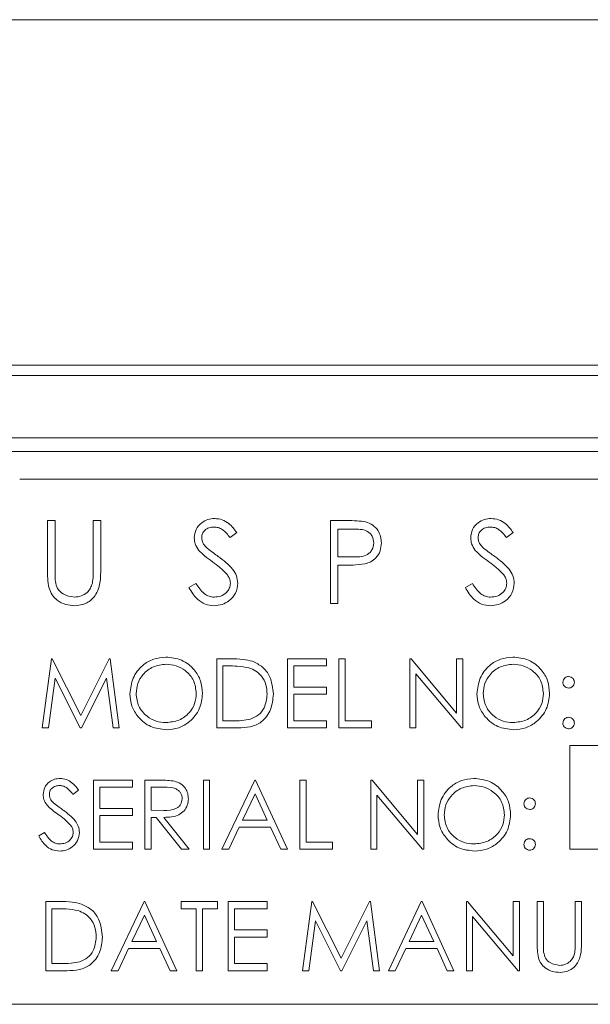
# Model space of a CAD drawing. Units: inches. Extents: x 741 to 1023, y 55 to 242.
# Drawn here: x 840 to 840, y 185 to 187 of the extents above; entities that cross this region are included whole.
import ezdxf

# ---------------------------------------------------------------- set-up
doc = ezdxf.new("R2010")
doc.units = ezdxf.units.IN
doc.header["$MEASUREMENT"] = 0

msp = doc.modelspace()

# ---------------------------------------------------------------- linework, layer by layer
at = {"color": 6, "linetype": 'Continuous', "lineweight": 15}
for p, q in [((829.24223, 186.50505), (842.12723, 186.50505)), ((829.24223, 186.00505), (842.12723, 186.00505)), ((829.24223, 186.00505), (842.12723, 186.00505)), ((829.63348, 185.99005), (841.50348, 185.99005)), ((841.56048, 185.90004), (829.57648, 185.90004)), ((827.63648, 185.88005), (843.17385, 185.88005)), ((844.16848, 185.84005), (839.66848, 185.84005)), ((839.70886, 185.78005), (839.71963, 185.78005)), ((839.70886, 185.70757), (839.70886, 185.78005)), ((839.71963, 185.78005), (839.71963, 185.70815)), ((839.77502, 185.78005), (839.78579, 185.78005)), ((839.77502, 185.70815), (839.77502, 185.78005)), ((839.78579, 185.78005), (839.78579, 185.70757)), ((840.11835, 185.78005), (840.14189, 185.78005)), ((840.11835, 185.66005), (840.11835, 185.78005)), ((839.98284, 185.76281), (839.9731, 185.75543)), ((840.12912, 185.76774), (840.12912, 185.72774)), ((840.15107, 185.76774), (840.12912, 185.76774)), ((840.3831, 185.76281), (840.37336, 185.75543)), ((840.12912, 185.72774), (840.15013, 185.72747)), ((840.12912, 185.71543), (840.12912, 185.66005)), ((840.1377, 185.71543), (840.12912, 185.71543)), ((839.91361, 185.6832), (839.92375, 185.68928)), ((840.31386, 185.6832), (840.32401, 185.68928)), ((840.12912, 185.66005), (840.11835, 185.66005)), ((839.70117, 185.48005), (839.71437, 185.58005)), ((839.71437, 185.58005), (839.71566, 185.58005)), ((839.71566, 185.58005), (839.75694, 185.49799)), ((839.75694, 185.49799), (839.79813, 185.58005)), ((839.79813, 185.58005), (839.79943, 185.58005)), ((839.79943, 185.58005), (839.81271, 185.48005)), ((839.95374, 185.58005), (839.97393, 185.58005)), ((839.95374, 185.48005), (839.95374, 185.58005)), ((840.0563, 185.58005), (840.11271, 185.58005)), ((840.0563, 185.48005), (840.0563, 185.58005)), ((840.11271, 185.58005), (840.11271, 185.56979)), ((840.13066, 185.58005), (840.13963, 185.58005)), ((840.13066, 185.48005), (840.13066, 185.58005)), ((840.13963, 185.58005), (840.13963, 185.4903)), ((840.23322, 185.58005), (840.23511, 185.58005)), ((840.23322, 185.48005), (840.23322, 185.58005)), ((840.23511, 185.58005), (840.30117, 185.50134)), ((840.30117, 185.58005), (840.31015, 185.58005)), ((840.30117, 185.50134), (840.30117, 185.58005)), ((840.31015, 185.58005), (840.31015, 185.48005)), ((839.96974, 185.56979), (839.96271, 185.56979)), ((839.96271, 185.56979), (839.96271, 185.4903)), ((840.06527, 185.56979), (840.06527, 185.53902)), ((840.11271, 185.56979), (840.06527, 185.56979)), ((839.71976, 185.55216), (839.71021, 185.48005)), ((839.756, 185.48005), (839.71976, 185.55216)), ((839.79412, 185.552), (839.75802, 185.48005)), ((839.8037, 185.48005), (839.79412, 185.552)), ((840.2422, 185.55857), (840.2422, 185.48005)), ((840.3081, 185.48005), (840.2422, 185.55857)), ((840.06527, 185.53902), (840.11271, 185.53902)), ((840.11271, 185.53902), (840.11271, 185.52876)), ((840.06527, 185.52876), (840.06527, 185.4903)), ((840.11271, 185.52876), (840.06527, 185.52876)), ((839.71021, 185.48005), (839.70117, 185.48005)), ((839.75802, 185.48005), (839.756, 185.48005)), ((839.81271, 185.48005), (839.8037, 185.48005)), ((839.98473, 185.48005), (839.95374, 185.48005)), ((839.96271, 185.4903), (839.97419, 185.4903)), ((840.11271, 185.48005), (840.0563, 185.48005)), ((840.06527, 185.4903), (840.11271, 185.4903)), ((840.11271, 185.4903), (840.11271, 185.48005)), ((840.1781, 185.48005), (840.13066, 185.48005)), ((840.13963, 185.4903), (840.1781, 185.4903)), ((840.1781, 185.4903), (840.1781, 185.48005)), ((840.2422, 185.48005), (840.23322, 185.48005)), ((840.31015, 185.48005), (840.3081, 185.48005)), ((841.77168, 185.45438), (840.46527, 185.45438)), ((840.46527, 185.45438), (840.46527, 185.30438)), ((839.77553, 185.40438), (839.83194, 185.40438)), ((839.77553, 185.30438), (839.77553, 185.40438)), ((839.78451, 185.39412), (839.78451, 185.36335)), ((839.83194, 185.39412), (839.78451, 185.39412)), ((839.83194, 185.40438), (839.83194, 185.39412)), ((839.84989, 185.40438), (839.8699, 185.40438)), ((839.84989, 185.30438), (839.84989, 185.40438)), ((839.85886, 185.39412), (839.85886, 185.36079)), ((839.87761, 185.39412), (839.85886, 185.39412)), ((839.93451, 185.40438), (839.94348, 185.40438)), ((839.93451, 185.30438), (839.93451, 185.40438)), ((839.94348, 185.40438), (839.94348, 185.30438)), ((839.96143, 185.30438), (840.00886, 185.40438)), ((840.00886, 185.40438), (840.01015, 185.40438)), ((840.01015, 185.40438), (840.0563, 185.30438)), ((840.07425, 185.40438), (840.08322, 185.40438)), ((840.07425, 185.30438), (840.07425, 185.40438)), ((840.08322, 185.40438), (840.08322, 185.31464)), ((840.17681, 185.40438), (840.1787, 185.40438)), ((840.17681, 185.30438), (840.17681, 185.40438)), ((840.1787, 185.40438), (840.24476, 185.32568)), ((840.24476, 185.40438), (840.25374, 185.40438)), ((840.24476, 185.32568), (840.24476, 185.40438)), ((840.25374, 185.40438), (840.25374, 185.30438)), ((839.75374, 185.39002), (839.74562, 185.38387)), ((840.00941, 185.38489), (839.9913, 185.34669)), ((840.02703, 185.34669), (840.00941, 185.38489)), ((840.18579, 185.38291), (840.18579, 185.30438)), ((840.25169, 185.30438), (840.18579, 185.38291)), ((839.78451, 185.36335), (839.83194, 185.36335)), ((839.78451, 185.3531), (839.78451, 185.31464)), ((839.83194, 185.3531), (839.78451, 185.3531)), ((839.83194, 185.36335), (839.83194, 185.3531)), ((839.85886, 185.36079), (839.87717, 185.36065)), ((839.85886, 185.35053), (839.85886, 185.30438)), ((839.86616, 185.35053), (839.85886, 185.35053)), ((839.90289, 185.30438), (839.86616, 185.35053)), ((839.87725, 185.35053), (839.91399, 185.30438)), ((839.98643, 185.33643), (839.97122, 185.30438)), ((840.03176, 185.33643), (839.98643, 185.33643)), ((839.9913, 185.34669), (840.02703, 185.34669)), ((840.04654, 185.30438), (840.03176, 185.33643)), ((839.69604, 185.32367), (839.7045, 185.32874)), ((839.78451, 185.31464), (839.83194, 185.31464)), ((839.83194, 185.31464), (839.83194, 185.30438)), ((840.08322, 185.31464), (840.12168, 185.31464)), ((840.12168, 185.31464), (840.12168, 185.30438)), ((839.83194, 185.30438), (839.77553, 185.30438)), ((839.85886, 185.30438), (839.84989, 185.30438)), ((839.91399, 185.30438), (839.90289, 185.30438)), ((839.94348, 185.30438), (839.93451, 185.30438)), ((839.97122, 185.30438), (839.96143, 185.30438)), ((840.0563, 185.30438), (840.04654, 185.30438)), ((840.12168, 185.30438), (840.07425, 185.30438)), ((840.18579, 185.30438), (840.17681, 185.30438)), ((840.25374, 185.30438), (840.25169, 185.30438)), ((840.46527, 185.30438), (841.77168, 185.30438)), ((839.7063, 185.22871), (839.72649, 185.22871)), ((839.7063, 185.12871), (839.7063, 185.22871)), ((839.80117, 185.12871), (839.84861, 185.22871)), ((839.84861, 185.22871), (839.84989, 185.22871)), ((839.84989, 185.22871), (839.89604, 185.12871)), ((839.90245, 185.22871), (839.95502, 185.22871)), ((839.90245, 185.21846), (839.90245, 185.22871)), ((839.95502, 185.22871), (839.95502, 185.21846)), ((839.9704, 185.22871), (840.02681, 185.22871)), ((839.9704, 185.12871), (839.9704, 185.22871)), ((840.02681, 185.22871), (840.02681, 185.21846)), ((840.0781, 185.12871), (840.0913, 185.22871)), ((840.0913, 185.22871), (840.09258, 185.22871)), ((840.09258, 185.22871), (840.13386, 185.14666)), ((840.13386, 185.14666), (840.17505, 185.22871)), ((840.17505, 185.22871), (840.17635, 185.22871)), ((840.17635, 185.22871), (840.18963, 185.12871)), ((840.20245, 185.12871), (840.24989, 185.22871)), ((840.24989, 185.22871), (840.25117, 185.22871)), ((840.25117, 185.22871), (840.29733, 185.12871)), ((840.31527, 185.22871), (840.31716, 185.22871)), ((840.31527, 185.12871), (840.31527, 185.22871)), ((840.31716, 185.22871), (840.38322, 185.15001)), ((840.38322, 185.22871), (840.3922, 185.22871)), ((840.38322, 185.15001), (840.38322, 185.22871)), ((840.3922, 185.22871), (840.3922, 185.12871)), ((840.41784, 185.22871), (840.42681, 185.22871)), ((840.41784, 185.16832), (840.41784, 185.22871)), ((840.42681, 185.22871), (840.42681, 185.1688)), ((840.47297, 185.22871), (840.48194, 185.22871)), ((840.47297, 185.1688), (840.47297, 185.22871)), ((840.48194, 185.22871), (840.48194, 185.16832)), ((839.72231, 185.21846), (839.71527, 185.21846)), ((839.71527, 185.21846), (839.71527, 185.13897)), ((839.84915, 185.20922), (839.83104, 185.17102)), ((839.86678, 185.17102), (839.84915, 185.20922)), ((839.92425, 185.21846), (839.90245, 185.21846)), ((839.92425, 185.12871), (839.92425, 185.21846)), ((839.93322, 185.21846), (839.93322, 185.12871)), ((839.95502, 185.21846), (839.93322, 185.21846)), ((839.97938, 185.21846), (839.97938, 185.18769)), ((840.02681, 185.21846), (839.97938, 185.21846)), ((840.25043, 185.20922), (840.23232, 185.17102)), ((840.26806, 185.17102), (840.25043, 185.20922)), ((840.32425, 185.20724), (840.32425, 185.12871)), ((840.39015, 185.12871), (840.32425, 185.20724)), ((840.09668, 185.20083), (840.08713, 185.12871)), ((840.13292, 185.12871), (840.09668, 185.20083)), ((840.17104, 185.20067), (840.13495, 185.12871)), ((840.18062, 185.12871), (840.17104, 185.20067)), ((839.97938, 185.18769), (840.02681, 185.18769)), ((840.02681, 185.18769), (840.02681, 185.17743)), ((839.83104, 185.17102), (839.86678, 185.17102)), ((839.97938, 185.17743), (839.97938, 185.13897)), ((840.02681, 185.17743), (839.97938, 185.17743)), ((840.23232, 185.17102), (840.26806, 185.17102)), ((839.82617, 185.16076), (839.81097, 185.12871)), ((839.8715, 185.16076), (839.82617, 185.16076)), ((839.88629, 185.12871), (839.8715, 185.16076)), ((840.22745, 185.16076), (840.21225, 185.12871)), ((840.27279, 185.16076), (840.22745, 185.16076)), ((840.28757, 185.12871), (840.27279, 185.16076)), ((839.71527, 185.13897), (839.72675, 185.13897)), ((839.97938, 185.13897), (840.02681, 185.13897)), ((840.02681, 185.13897), (840.02681, 185.12871)), ((839.73729, 185.12871), (839.7063, 185.12871)), ((839.81097, 185.12871), (839.80117, 185.12871)), ((839.89604, 185.12871), (839.88629, 185.12871)), ((839.93322, 185.12871), (839.92425, 185.12871)), ((840.02681, 185.12871), (839.9704, 185.12871)), ((840.08713, 185.12871), (840.0781, 185.12871)), ((840.13495, 185.12871), (840.13292, 185.12871)), ((840.18963, 185.12871), (840.18062, 185.12871)), ((840.21225, 185.12871), (840.20245, 185.12871)), ((840.29733, 185.12871), (840.28757, 185.12871)), ((840.32425, 185.12871), (840.31527, 185.12871)), ((840.3922, 185.12871), (840.39015, 185.12871)), ((826.80648, 185.08005), (839.66848, 185.08005)), ((839.66848, 185.08005), (844.16848, 185.08005))]:
    msp.add_line(p, q, dxfattribs=at)
for points, knots in [([(839.9213, 185.75512), (839.92182, 185.75938), (839.92286, 185.7679), (839.93106, 185.77714), (839.94085, 185.78227), (839.94753, 185.78284), (839.95087, 185.78313)], [0, 0, 0, 0, 0.2795564, 0.5587578, 0.779371, 1, 1, 1, 1]), ([(839.95087, 185.78313), (839.95456, 185.78276), (839.96195, 185.78204), (839.97352, 185.77498), (839.9793, 185.76743), (839.98284, 185.76281)], [0, 0, 0, 0, 0.2797643, 0.5595266, 1, 1, 1, 1]), ([(840.14189, 185.78005), (840.14702, 185.78006), (840.15617, 185.78009), (840.16523, 185.77881), (840.16922, 185.77824)], [0, 0, 0, 0, 0.56031351, 1, 1, 1, 1]), ([(840.16922, 185.77824), (840.17286, 185.77693), (840.18015, 185.7743), (840.18769, 185.76618), (840.19167, 185.75696), (840.19202, 185.75089), (840.1922, 185.74786)], [0, 0, 0, 0, 0.27969463, 0.55935627, 0.77954388, 1, 1, 1, 1]), ([(840.32156, 185.75512), (840.32208, 185.75938), (840.32311, 185.7679), (840.33131, 185.77714), (840.34111, 185.78227), (840.34779, 185.78284), (840.35112, 185.78313)], [0, 0, 0, 0, 0.2795586, 0.5587566, 0.7793704, 1, 1, 1, 1]), ([(840.35112, 185.78313), (840.35482, 185.78276), (840.36221, 185.78204), (840.37377, 185.77498), (840.37956, 185.76743), (840.3831, 185.76281)], [0, 0, 0, 0, 0.2797629, 0.5595239, 1, 1, 1, 1]), ([(839.94967, 185.77081), (839.94723, 185.77063), (839.94236, 185.77025), (839.9365, 185.76651), (839.93266, 185.76137), (839.93227, 185.75754), (839.93207, 185.75562)], [0, 0, 0, 0, 0.2802631, 0.5599285, 0.7798147, 1, 1, 1, 1]), ([(839.9731, 185.75543), (839.96971, 185.75978), (839.96498, 185.76584), (839.9561, 185.77033), (839.95181, 185.77065), (839.94967, 185.77081)], [0, 0, 0, 0, 0.559799, 0.7798539, 1, 1, 1, 1]), ([(840.18143, 185.74781), (840.18088, 185.75126), (840.18006, 185.75644), (840.17565, 185.76185), (840.16717, 185.76793), (840.15822, 185.76782), (840.15107, 185.76774)], [0, 0, 0, 0, 0.2489161, 0.3747064, 0.5003708, 1, 1, 1, 1]), ([(840.34992, 185.77081), (840.34749, 185.77063), (840.34262, 185.77025), (840.33676, 185.76651), (840.33291, 185.76137), (840.33252, 185.75754), (840.33233, 185.75562)], [0, 0, 0, 0, 0.28025236, 0.5599278, 0.77981434, 1, 1, 1, 1]), ([(840.37336, 185.75543), (840.36997, 185.75978), (840.36524, 185.76584), (840.35636, 185.77033), (840.35207, 185.77065), (840.34992, 185.77081)], [0, 0, 0, 0, 0.5597904, 0.7798446, 1, 1, 1, 1]), ([(839.92801, 185.73685), (839.92589, 185.73996), (839.92211, 185.74552), (839.92155, 185.75219), (839.9213, 185.75512)], [0, 0, 0, 0, 0.5597065, 1, 1, 1, 1]), ([(839.93207, 185.75562), (839.93221, 185.75395), (839.93249, 185.7506), (839.93509, 185.74508), (839.93812, 185.742), (839.93998, 185.74012)], [0, 0, 0, 0, 0.2800547, 0.5598242, 1, 1, 1, 1]), ([(840.32826, 185.73685), (840.32615, 185.73996), (840.32237, 185.74552), (840.32181, 185.75219), (840.32156, 185.75512)], [0, 0, 0, 0, 0.5597065, 1, 1, 1, 1]), ([(840.33233, 185.75562), (840.33247, 185.75395), (840.33275, 185.7506), (840.33535, 185.74508), (840.33838, 185.742), (840.34023, 185.74012)], [0, 0, 0, 0, 0.2800547, 0.5598242, 1, 1, 1, 1]), ([(839.94767, 185.72053), (839.94376, 185.72329), (839.93678, 185.72822), (839.93068, 185.73422), (839.92801, 185.73685)], [0, 0, 0, 0, 0.5603965, 1, 1, 1, 1]), ([(839.93998, 185.74012), (839.94294, 185.73782), (839.94823, 185.73372), (839.9537, 185.72987), (839.95611, 185.72817)], [0, 0, 0, 0, 0.5598937, 1, 1, 1, 1]), ([(840.15013, 185.72747), (840.15744, 185.72745), (840.16659, 185.72742), (840.17545, 185.73342), (840.18007, 185.73894), (840.18089, 185.74427), (840.18143, 185.74781)], [0, 0, 0, 0, 0.4997153, 0.6253326, 0.7510665, 1, 1, 1, 1]), ([(840.1922, 185.74786), (840.19191, 185.7439), (840.19134, 185.736), (840.18533, 185.72637), (840.17715, 185.72016), (840.17122, 185.71832), (840.16826, 185.7174)], [0, 0, 0, 0, 0.2801234, 0.5593657, 0.7794385, 1, 1, 1, 1]), ([(840.34793, 185.72053), (840.34401, 185.72329), (840.33703, 185.72822), (840.33094, 185.73422), (840.32826, 185.73685)], [0, 0, 0, 0, 0.5603878, 1, 1, 1, 1]), ([(840.34023, 185.74012), (840.34319, 185.73782), (840.34848, 185.73372), (840.35396, 185.72987), (840.35636, 185.72817)], [0, 0, 0, 0, 0.5598937, 1, 1, 1, 1]), ([(839.9693, 185.70139), (839.96561, 185.70535), (839.959, 185.71242), (839.95113, 185.71805), (839.94767, 185.72053)], [0, 0, 0, 0, 0.5595453, 1, 1, 1, 1]), ([(839.95611, 185.72817), (839.96363, 185.7226), (839.97411, 185.71484), (839.98303, 185.7004), (839.98393, 185.69309), (839.98438, 185.68945)], [0, 0, 0, 0, 0.56011524, 0.78030091, 1, 1, 1, 1]), ([(840.36956, 185.70139), (840.36586, 185.70535), (840.35926, 185.71242), (840.35139, 185.71805), (840.34793, 185.72053)], [0, 0, 0, 0, 0.5595484, 1, 1, 1, 1]), ([(840.35636, 185.72817), (840.36389, 185.7226), (840.37436, 185.71484), (840.38328, 185.7004), (840.38418, 185.69309), (840.38463, 185.68945)], [0, 0, 0, 0, 0.5601136, 0.7803015, 1, 1, 1, 1]), ([(839.711, 185.68228), (839.71024, 185.68697), (839.70886, 185.69535), (839.70886, 185.70383), (839.70886, 185.70757)], [0, 0, 0, 0, 0.5595203, 1, 1, 1, 1]), ([(839.71963, 185.70815), (839.71962, 185.70516), (839.7196, 185.69984), (839.71996, 185.69452), (839.72011, 185.69218)], [0, 0, 0, 0, 0.5600447, 1, 1, 1, 1]), ([(839.78579, 185.70757), (839.78569, 185.70089), (839.78548, 185.68759), (839.77824, 185.66987), (839.76428, 185.65866), (839.75376, 185.65753), (839.7485, 185.65697)], [0, 0, 0, 0, 0.2816514, 0.5601383, 0.7800882, 1, 1, 1, 1]), ([(839.77379, 185.68952), (839.77425, 185.69298), (839.77506, 185.69916), (839.77503, 185.7054), (839.77502, 185.70815)], [0, 0, 0, 0, 0.5596694, 1, 1, 1, 1]), ([(840.16826, 185.7174), (840.16258, 185.71669), (840.15243, 185.71541), (840.1422, 185.71542), (840.1377, 185.71543)], [0, 0, 0, 0, 0.5596867, 1, 1, 1, 1]), ([(839.72011, 185.69218), (839.72088, 185.68851), (839.7224, 185.68119), (839.73268, 185.67176), (839.74213, 185.67022), (839.7479, 185.66928)], [0, 0, 0, 0, 0.2810619, 0.5607763, 1, 1, 1, 1]), ([(839.97361, 185.68961), (839.97331, 185.692), (839.97279, 185.69628), (839.97037, 185.69983), (839.9693, 185.70139)], [0, 0, 0, 0, 0.5590657, 1, 1, 1, 1]), ([(840.37386, 185.68961), (840.37357, 185.692), (840.37304, 185.69628), (840.37063, 185.69983), (840.36956, 185.70139)], [0, 0, 0, 0, 0.5590722, 1, 1, 1, 1]), ([(839.7485, 185.65697), (839.74395, 185.65728), (839.73484, 185.6579), (839.72336, 185.66386), (839.71494, 185.67226), (839.71232, 185.67894), (839.711, 185.68228)], [0, 0, 0, 0, 0.2802287, 0.5599232, 0.779977, 1, 1, 1, 1]), ([(839.7479, 185.66928), (839.75121, 185.66963), (839.75783, 185.67034), (839.76583, 185.67542), (839.77129, 185.6821), (839.77296, 185.68704), (839.77379, 185.68952)], [0, 0, 0, 0, 0.2797956, 0.5594035, 0.7795469, 1, 1, 1, 1]), ([(839.9501, 185.65697), (839.94566, 185.65742), (839.93678, 185.65831), (839.9231, 185.66735), (839.91721, 185.67718), (839.91361, 185.6832)], [0, 0, 0, 0, 0.2798885, 0.5596707, 1, 1, 1, 1]), ([(839.92375, 185.68928), (839.92732, 185.6838), (839.93229, 185.67616), (839.94246, 185.67007), (839.94755, 185.66954), (839.9501, 185.66928)], [0, 0, 0, 0, 0.5593357, 0.7797886, 1, 1, 1, 1]), ([(839.9501, 185.66928), (839.95332, 185.6696), (839.95977, 185.67025), (839.96765, 185.6751), (839.97266, 185.68201), (839.97329, 185.68708), (839.97361, 185.68961)], [0, 0, 0, 0, 0.2802922, 0.5602118, 0.7802276, 1, 1, 1, 1]), ([(839.98438, 185.68945), (839.98371, 185.68454), (839.98236, 185.67471), (839.97277, 185.66425), (839.96169, 185.65791), (839.95396, 185.65728), (839.9501, 185.65697)], [0, 0, 0, 0, 0.2791985, 0.5591136, 0.7794572, 1, 1, 1, 1]), ([(840.35035, 185.65697), (840.34591, 185.65742), (840.33704, 185.65831), (840.32336, 185.66735), (840.31747, 185.67718), (840.31386, 185.6832)], [0, 0, 0, 0, 0.2798885, 0.5596707, 1, 1, 1, 1]), ([(840.32401, 185.68928), (840.32757, 185.6838), (840.33255, 185.67616), (840.34271, 185.67007), (840.34781, 185.66954), (840.35035, 185.66928)], [0, 0, 0, 0, 0.5593357, 0.7797886, 1, 1, 1, 1]), ([(840.35035, 185.66928), (840.35358, 185.6696), (840.36003, 185.67025), (840.36791, 185.6751), (840.37291, 185.68201), (840.37355, 185.68708), (840.37386, 185.68961)], [0, 0, 0, 0, 0.2802922, 0.5602118, 0.7802276, 1, 1, 1, 1]), ([(840.38463, 185.68945), (840.38396, 185.68454), (840.38262, 185.67471), (840.37303, 185.66425), (840.36194, 185.65791), (840.35422, 185.65728), (840.35035, 185.65697)], [0, 0, 0, 0, 0.2791994, 0.5591142, 0.7794575, 1, 1, 1, 1]), ([(839.82809, 185.5296), (839.82902, 185.53732), (839.83087, 185.55275), (839.84455, 185.57032), (839.86183, 185.5808), (839.87396, 185.58201), (839.88002, 185.58261)], [0, 0, 0, 0, 0.2797386, 0.5593202, 0.7796842, 1, 1, 1, 1]), ([(839.88002, 185.58261), (839.88785, 185.58179), (839.90352, 185.58015), (839.92104, 185.56595), (839.93168, 185.54853), (839.93271, 185.53624), (839.93322, 185.53009)], [0, 0, 0, 0, 0.2797614, 0.5593762, 0.7795801, 1, 1, 1, 1]), ([(839.97393, 185.58005), (839.97994, 185.58004), (839.99066, 185.58003), (840.00108, 185.57754), (840.00566, 185.57644)], [0, 0, 0, 0, 0.56044109, 1, 1, 1, 1]), ([(840.33066, 185.5296), (840.33158, 185.53732), (840.33343, 185.55275), (840.34712, 185.57032), (840.36439, 185.5808), (840.37652, 185.58201), (840.38258, 185.58261)], [0, 0, 0, 0, 0.2797382, 0.5593201, 0.7796874, 1, 1, 1, 1]), ([(840.38258, 185.58261), (840.39042, 185.58179), (840.40609, 185.58015), (840.42361, 185.56595), (840.43424, 185.54853), (840.43527, 185.53624), (840.43579, 185.53009)], [0, 0, 0, 0, 0.2797612, 0.5593758, 0.7795797, 1, 1, 1, 1]), ([(839.88046, 185.57235), (839.87415, 185.57154), (839.86152, 185.5699), (839.84707, 185.55876), (839.83843, 185.54459), (839.83752, 185.53463), (839.83707, 185.52965)], [0, 0, 0, 0, 0.27961987, 0.5593295, 0.77964954, 1, 1, 1, 1]), ([(839.92425, 185.53011), (839.92348, 185.53646), (839.92195, 185.54915), (839.90978, 185.56292), (839.89537, 185.57088), (839.88543, 185.57186), (839.88046, 185.57235)], [0, 0, 0, 0, 0.27948276, 0.55887445, 0.77950582, 1, 1, 1, 1]), ([(840.00047, 185.56699), (839.99478, 185.56799), (839.98461, 185.56978), (839.97429, 185.56979), (839.96974, 185.56979)], [0, 0, 0, 0, 0.5595452, 1, 1, 1, 1]), ([(840.02681, 185.52881), (840.02649, 185.53349), (840.02584, 185.54284), (840.01964, 185.55461), (840.0108, 185.56304), (840.00391, 185.56567), (840.00047, 185.56699)], [0, 0, 0, 0, 0.2802004, 0.5597259, 0.7797725, 1, 1, 1, 1]), ([(840.00566, 185.57644), (840.01075, 185.57398), (840.02093, 185.56904), (840.0333, 185.55218), (840.03485, 185.53765), (840.03579, 185.52878)], [0, 0, 0, 0, 0.2802586, 0.5607061, 1, 1, 1, 1]), ([(840.38302, 185.57235), (840.37671, 185.57154), (840.36408, 185.5699), (840.34964, 185.55876), (840.341, 185.54459), (840.34009, 185.53463), (840.33963, 185.52965)], [0, 0, 0, 0, 0.27961987, 0.5593295, 0.77964954, 1, 1, 1, 1]), ([(840.42681, 185.53011), (840.42605, 185.53646), (840.42451, 185.54915), (840.41234, 185.56292), (840.39793, 185.57088), (840.38799, 185.57186), (840.38302, 185.57235)], [0, 0, 0, 0, 0.27948288, 0.5588747, 0.77951002, 1, 1, 1, 1]), ([(840.45502, 185.54607), (840.45517, 185.5473), (840.45547, 185.54975), (840.45774, 185.55246), (840.46046, 185.55413), (840.46239, 185.55432), (840.46335, 185.55441)], [0, 0, 0, 0, 0.2794052, 0.5593819, 0.7796548, 1, 1, 1, 1]), ([(840.46335, 185.55441), (840.46458, 185.55427), (840.46705, 185.55398), (840.46974, 185.55169), (840.47145, 185.54898), (840.47161, 185.54704), (840.47168, 185.54607)], [0, 0, 0, 0, 0.27969096, 0.55916251, 0.77943535, 1, 1, 1, 1]), ([(840.46335, 185.53774), (840.46212, 185.53788), (840.45966, 185.53817), (840.45695, 185.54044), (840.45527, 185.54317), (840.4551, 185.54511), (840.45502, 185.54607)], [0, 0, 0, 0, 0.2796991, 0.5593703, 0.7794691, 1, 1, 1, 1]), ([(840.47168, 185.54607), (840.47155, 185.54484), (840.47127, 185.54237), (840.46898, 185.53967), (840.46625, 185.53798), (840.46432, 185.53782), (840.46335, 185.53774)], [0, 0, 0, 0, 0.2796407, 0.5592583, 0.7795017, 1, 1, 1, 1]), ([(839.88082, 185.47748), (839.87307, 185.47834), (839.85757, 185.48005), (839.84034, 185.49419), (839.82971, 185.51136), (839.82863, 185.52352), (839.82809, 185.5296)], [0, 0, 0, 0, 0.2796659, 0.5593714, 0.7796352, 1, 1, 1, 1]), ([(839.83707, 185.52965), (839.83783, 185.52334), (839.83937, 185.51073), (839.85145, 185.49714), (839.86562, 185.48896), (839.87551, 185.48815), (839.88046, 185.48774)], [0, 0, 0, 0, 0.2794218, 0.5590869, 0.7794836, 1, 1, 1, 1]), ([(839.88046, 185.48774), (839.88681, 185.48846), (839.89951, 185.48991), (839.91422, 185.50086), (839.92287, 185.51512), (839.92379, 185.52511), (839.92425, 185.53011)], [0, 0, 0, 0, 0.2798309, 0.559418, 0.7796945, 1, 1, 1, 1]), ([(839.93322, 185.53009), (839.93234, 185.52233), (839.93058, 185.50681), (839.91634, 185.4896), (839.8991, 185.47904), (839.88691, 185.478), (839.88082, 185.47748)], [0, 0, 0, 0, 0.2796562, 0.5593669, 0.7795923, 1, 1, 1, 1]), ([(840.03579, 185.52878), (840.03506, 185.52128), (840.03359, 185.50629), (840.02065, 185.48839), (840.00243, 185.48059), (839.99064, 185.48023), (839.98473, 185.48005)], [0, 0, 0, 0, 0.2800879, 0.5592568, 0.7788305, 1, 1, 1, 1]), ([(840.00277, 185.49285), (840.00677, 185.4946), (840.01475, 185.4981), (840.02482, 185.51073), (840.02606, 185.52196), (840.02681, 185.52881)], [0, 0, 0, 0, 0.2805382, 0.5609688, 1, 1, 1, 1]), ([(840.38338, 185.47748), (840.37563, 185.47834), (840.36014, 185.48005), (840.3429, 185.49419), (840.33227, 185.51136), (840.3312, 185.52352), (840.33066, 185.5296)], [0, 0, 0, 0, 0.2796634, 0.5593698, 0.7796344, 1, 1, 1, 1]), ([(840.33963, 185.52965), (840.3404, 185.52334), (840.34193, 185.51073), (840.35401, 185.49714), (840.36818, 185.48896), (840.37808, 185.48815), (840.38302, 185.48774)], [0, 0, 0, 0, 0.2794218, 0.5590869, 0.7794836, 1, 1, 1, 1]), ([(840.38302, 185.48774), (840.38937, 185.48846), (840.40207, 185.48991), (840.41678, 185.50086), (840.42543, 185.51512), (840.42635, 185.52511), (840.42681, 185.53011)], [0, 0, 0, 0, 0.2798277, 0.5594157, 0.779693, 1, 1, 1, 1]), ([(840.43579, 185.53009), (840.43491, 185.52233), (840.43315, 185.50681), (840.41891, 185.4896), (840.40166, 185.47904), (840.38948, 185.478), (840.38338, 185.47748)], [0, 0, 0, 0, 0.2796555, 0.5593678, 0.7795928, 1, 1, 1, 1]), ([(839.97419, 185.4903), (839.97958, 185.49029), (839.98919, 185.49026), (839.99863, 185.49206), (840.00277, 185.49285)], [0, 0, 0, 0, 0.5604316, 1, 1, 1, 1]), ([(840.45502, 185.4871), (840.45516, 185.48833), (840.45546, 185.49079), (840.45772, 185.49351), (840.46045, 185.49518), (840.46239, 185.49535), (840.46335, 185.49543)], [0, 0, 0, 0, 0.2797158, 0.5593689, 0.7795476, 1, 1, 1, 1]), ([(840.46335, 185.49543), (840.46458, 185.49529), (840.46705, 185.49501), (840.46974, 185.49272), (840.47145, 185.49), (840.47161, 185.48807), (840.47168, 185.4871)], [0, 0, 0, 0, 0.2795744, 0.5592275, 0.7794679, 1, 1, 1, 1]), ([(840.46335, 185.47877), (840.46213, 185.47892), (840.45967, 185.47922), (840.45696, 185.48148), (840.45529, 185.48421), (840.45511, 185.48613), (840.45502, 185.4871)], [0, 0, 0, 0, 0.2796138, 0.5590685, 0.7796556, 1, 1, 1, 1]), ([(840.47168, 185.4871), (840.47154, 185.48587), (840.47125, 185.48341), (840.46897, 185.4807), (840.46625, 185.47903), (840.46432, 185.47885), (840.46335, 185.47877)], [0, 0, 0, 0, 0.2792745, 0.5593238, 0.7796364, 1, 1, 1, 1]), ([(839.70245, 185.38361), (839.70289, 185.38716), (839.70375, 185.39425), (839.71058, 185.40196), (839.71875, 185.40623), (839.72431, 185.40671), (839.72709, 185.40695)], [0, 0, 0, 0, 0.2795642, 0.558785, 0.7793777, 1, 1, 1, 1]), ([(839.72709, 185.40695), (839.73017, 185.40664), (839.73633, 185.40604), (839.74597, 185.40016), (839.75079, 185.39386), (839.75374, 185.39002)], [0, 0, 0, 0, 0.2797645, 0.5595147, 1, 1, 1, 1]), ([(840.27425, 185.35394), (840.27517, 185.36166), (840.27702, 185.37708), (840.29071, 185.39466), (840.30798, 185.40513), (840.32011, 185.40634), (840.32617, 185.40695)], [0, 0, 0, 0, 0.2797375, 0.5593208, 0.7796845, 1, 1, 1, 1]), ([(840.32617, 185.40695), (840.33401, 185.40612), (840.34967, 185.40448), (840.3672, 185.39029), (840.37783, 185.37287), (840.37886, 185.36057), (840.37938, 185.35442)], [0, 0, 0, 0, 0.2797605, 0.5593322, 0.7795311, 1, 1, 1, 1]), ([(839.72609, 185.39669), (839.72406, 185.39653), (839.72, 185.39622), (839.71512, 185.3931), (839.71192, 185.38882), (839.71159, 185.38562), (839.71143, 185.38403)], [0, 0, 0, 0, 0.2802692, 0.5600135, 0.7799737, 1, 1, 1, 1]), ([(839.74562, 185.38387), (839.74389, 185.38602), (839.74105, 185.38956), (839.73635, 185.39383), (839.73146, 185.39627), (839.72788, 185.39655), (839.72609, 185.39669)], [0, 0, 0, 0, 0.3404058, 0.5604402, 0.7801609, 1, 1, 1, 1]), ([(839.8699, 185.40438), (839.87415, 185.40439), (839.88173, 185.40442), (839.88925, 185.40345), (839.89256, 185.40302)], [0, 0, 0, 0, 0.560224, 1, 1, 1, 1]), ([(839.90374, 185.37766), (839.90363, 185.37912), (839.90341, 185.38205), (839.90142, 185.38604), (839.89861, 185.38943), (839.89119, 185.39432), (839.88365, 185.39421), (839.87761, 185.39412)], [0, 0, 0, 0, 0.12531711, 0.25058029, 0.37593891, 0.50127322, 1, 1, 1, 1]), ([(839.89256, 185.40302), (839.8957, 185.40198), (839.90197, 185.3999), (839.90857, 185.39316), (839.91221, 185.3854), (839.91255, 185.38022), (839.91271, 185.37764)], [0, 0, 0, 0, 0.2797933, 0.5595155, 0.7795511, 1, 1, 1, 1]), ([(840.32661, 185.39669), (840.3203, 185.39587), (840.30767, 185.39423), (840.29323, 185.38309), (840.28458, 185.36892), (840.28368, 185.35896), (840.28322, 185.35398)], [0, 0, 0, 0, 0.27963672, 0.5593632, 0.77963627, 1, 1, 1, 1]), ([(840.3704, 185.35444), (840.36963, 185.36079), (840.3681, 185.37349), (840.35593, 185.38726), (840.34152, 185.39522), (840.33158, 185.3962), (840.32661, 185.39669)], [0, 0, 0, 0, 0.2794861, 0.5588811, 0.779519, 1, 1, 1, 1]), ([(839.70804, 185.36838), (839.70628, 185.37098), (839.70313, 185.37561), (839.70266, 185.38116), (839.70245, 185.38361)], [0, 0, 0, 0, 0.5599545, 1, 1, 1, 1]), ([(839.71143, 185.38403), (839.71155, 185.38263), (839.71178, 185.37984), (839.71395, 185.37524), (839.71647, 185.37268), (839.71802, 185.37111)], [0, 0, 0, 0, 0.2800661, 0.5598019, 1, 1, 1, 1]), ([(840.39861, 185.37041), (840.39876, 185.37163), (840.39906, 185.37408), (840.40133, 185.3768), (840.40405, 185.37847), (840.40598, 185.37865), (840.40694, 185.37874)], [0, 0, 0, 0, 0.2794221, 0.5594157, 0.779702, 1, 1, 1, 1]), ([(840.40694, 185.37874), (840.40817, 185.3786), (840.41064, 185.37832), (840.41333, 185.37602), (840.41504, 185.37331), (840.4152, 185.37138), (840.41527, 185.37041)], [0, 0, 0, 0, 0.2796716, 0.559422, 0.7797503, 1, 1, 1, 1]), ([(839.72443, 185.35478), (839.72117, 185.35708), (839.71535, 185.3612), (839.71027, 185.36619), (839.70804, 185.36838)], [0, 0, 0, 0, 0.5604711, 1, 1, 1, 1]), ([(839.71802, 185.37111), (839.72049, 185.36919), (839.72489, 185.36577), (839.72945, 185.36256), (839.73146, 185.36115)], [0, 0, 0, 0, 0.5599521, 1, 1, 1, 1]), ([(839.87717, 185.36065), (839.88332, 185.36067), (839.891, 185.3607), (839.89859, 185.36557), (839.90255, 185.37017), (839.90326, 185.37467), (839.90374, 185.37766)], [0, 0, 0, 0, 0.4997983, 0.6254425, 0.7511785, 1, 1, 1, 1]), ([(839.91271, 185.37764), (839.91245, 185.37447), (839.91192, 185.36815), (839.90698, 185.35975), (839.89571, 185.35135), (839.88486, 185.35087), (839.87725, 185.35053)], [0, 0, 0, 0, 0.1871091, 0.3739902, 0.5608844, 1, 1, 1, 1]), ([(840.40694, 185.36207), (840.40571, 185.36222), (840.40325, 185.3625), (840.40054, 185.36478), (840.39886, 185.36751), (840.39869, 185.36944), (840.39861, 185.37041)], [0, 0, 0, 0, 0.2795572, 0.55916239, 0.77952118, 1, 1, 1, 1]), ([(840.41527, 185.37041), (840.41514, 185.36918), (840.41486, 185.36671), (840.41257, 185.364), (840.40984, 185.36231), (840.40791, 185.36215), (840.40694, 185.36207)], [0, 0, 0, 0, 0.2795779, 0.5594152, 0.7796092, 1, 1, 1, 1]), ([(839.74246, 185.33884), (839.73938, 185.34213), (839.73387, 185.34802), (839.72732, 185.35271), (839.72443, 185.35478)], [0, 0, 0, 0, 0.5595216, 1, 1, 1, 1]), ([(839.73146, 185.36115), (839.73773, 185.35651), (839.74646, 185.35004), (839.7539, 185.33801), (839.75464, 185.33192), (839.75502, 185.32888)], [0, 0, 0, 0, 0.5601005, 0.7801963, 1, 1, 1, 1]), ([(840.32697, 185.30182), (840.31922, 185.30267), (840.30373, 185.30439), (840.28649, 185.31853), (840.27586, 185.33569), (840.27479, 185.34786), (840.27425, 185.35394)], [0, 0, 0, 0, 0.2796634, 0.5593698, 0.7796344, 1, 1, 1, 1]), ([(840.28322, 185.35398), (840.28399, 185.34768), (840.28552, 185.33507), (840.2976, 185.32148), (840.31177, 185.31329), (840.32167, 185.31248), (840.32661, 185.31207)], [0, 0, 0, 0, 0.2794188, 0.5590809, 0.7794751, 1, 1, 1, 1]), ([(840.32661, 185.31207), (840.33296, 185.3128), (840.34566, 185.31424), (840.36037, 185.32519), (840.36902, 185.33945), (840.36994, 185.34944), (840.3704, 185.35444)], [0, 0, 0, 0, 0.27982991, 0.55936551, 0.77963365, 1, 1, 1, 1]), ([(840.37938, 185.35442), (840.3785, 185.34666), (840.37674, 185.33114), (840.3625, 185.31394), (840.34526, 185.30337), (840.33307, 185.30233), (840.32697, 185.30182)], [0, 0, 0, 0, 0.2796096, 0.5593297, 0.7795942, 1, 1, 1, 1]), ([(839.74604, 185.32902), (839.7458, 185.33101), (839.74536, 185.33457), (839.74335, 185.33753), (839.74246, 185.33884)], [0, 0, 0, 0, 0.5588689, 1, 1, 1, 1]), ([(839.72645, 185.30182), (839.72275, 185.30219), (839.71535, 185.30293), (839.70396, 185.31046), (839.69905, 185.31866), (839.69604, 185.32367)], [0, 0, 0, 0, 0.2798609, 0.5596484, 1, 1, 1, 1]), ([(839.7045, 185.32874), (839.70747, 185.32417), (839.71161, 185.3178), (839.72008, 185.31274), (839.72433, 185.31229), (839.72645, 185.31207)], [0, 0, 0, 0, 0.5593251, 0.7797824, 1, 1, 1, 1]), ([(839.72645, 185.31207), (839.72914, 185.31234), (839.73451, 185.31288), (839.74108, 185.31692), (839.74525, 185.32268), (839.74578, 185.32691), (839.74604, 185.32902)], [0, 0, 0, 0, 0.28030744, 0.56016205, 0.7801745, 1, 1, 1, 1]), ([(839.75502, 185.32888), (839.75446, 185.32479), (839.75334, 185.3166), (839.74534, 185.30789), (839.73611, 185.30259), (839.72967, 185.30208), (839.72645, 185.30182)], [0, 0, 0, 0, 0.2791575, 0.5590289, 0.7794347, 1, 1, 1, 1]), ([(840.39861, 185.31143), (840.39875, 185.31266), (840.39905, 185.31512), (840.40131, 185.31784), (840.40404, 185.31951), (840.40597, 185.31968), (840.40694, 185.31976)], [0, 0, 0, 0, 0.2794289, 0.5591473, 0.7795769, 1, 1, 1, 1]), ([(840.40694, 185.3031), (840.40571, 185.30325), (840.40326, 185.30355), (840.40055, 185.30582), (840.39888, 185.30854), (840.3987, 185.31047), (840.39861, 185.31143)], [0, 0, 0, 0, 0.2795516, 0.5591665, 0.7797046, 1, 1, 1, 1]), ([(840.40694, 185.31976), (840.40817, 185.31962), (840.41064, 185.31934), (840.41333, 185.31705), (840.41504, 185.31434), (840.4152, 185.3124), (840.41527, 185.31143)], [0, 0, 0, 0, 0.2796345, 0.5591249, 0.779424, 1, 1, 1, 1]), ([(840.41527, 185.31143), (840.41513, 185.3102), (840.41484, 185.30774), (840.41256, 185.30504), (840.40984, 185.30336), (840.40791, 185.30318), (840.40694, 185.3031)], [0, 0, 0, 0, 0.279557, 0.559253, 0.7796914, 1, 1, 1, 1]), ([(839.72649, 185.22871), (839.7325, 185.22871), (839.74323, 185.2287), (839.75364, 185.2262), (839.75822, 185.22511)], [0, 0, 0, 0, 0.5604461, 1, 1, 1, 1]), ([(839.75822, 185.22511), (839.76331, 185.22264), (839.7735, 185.21771), (839.78587, 185.20085), (839.78741, 185.18632), (839.78835, 185.17745)], [0, 0, 0, 0, 0.2802834, 0.5607515, 1, 1, 1, 1]), ([(839.75304, 185.21565), (839.74734, 185.21665), (839.73717, 185.21845), (839.72685, 185.21845), (839.72231, 185.21846)], [0, 0, 0, 0, 0.5595452, 1, 1, 1, 1]), ([(839.77938, 185.17747), (839.77905, 185.18215), (839.77841, 185.1915), (839.7722, 185.20328), (839.76337, 185.21171), (839.75648, 185.21434), (839.75304, 185.21565)], [0, 0, 0, 0, 0.28018797, 0.55978477, 0.77982159, 1, 1, 1, 1]), ([(839.78835, 185.17745), (839.78762, 185.16994), (839.78616, 185.15496), (839.77321, 185.13706), (839.755, 185.12925), (839.74321, 185.12889), (839.73729, 185.12871)], [0, 0, 0, 0, 0.2801343, 0.5592456, 0.7788352, 1, 1, 1, 1]), ([(839.75534, 185.14151), (839.75933, 185.14326), (839.76732, 185.14676), (839.77738, 185.1594), (839.77862, 185.17062), (839.77938, 185.17747)], [0, 0, 0, 0, 0.2805479, 0.5610616, 1, 1, 1, 1]), ([(840.41962, 185.14724), (840.41898, 185.15115), (840.41784, 185.15813), (840.41784, 185.1652), (840.41784, 185.16832)], [0, 0, 0, 0, 0.5595496, 1, 1, 1, 1]), ([(840.42681, 185.1688), (840.4268, 185.16631), (840.42679, 185.16187), (840.42708, 185.15744), (840.42721, 185.1555)], [0, 0, 0, 0, 0.560312, 1, 1, 1, 1]), ([(840.48194, 185.16832), (840.48186, 185.16274), (840.48169, 185.15167), (840.47565, 185.1369), (840.46401, 185.12756), (840.45525, 185.12662), (840.45087, 185.12615)], [0, 0, 0, 0, 0.28160811, 0.56009159, 0.78007048, 1, 1, 1, 1]), ([(840.47195, 185.15327), (840.47232, 185.15616), (840.473, 185.16131), (840.47298, 185.16651), (840.47297, 185.1688)], [0, 0, 0, 0, 0.5596862, 1, 1, 1, 1]), ([(840.42721, 185.1555), (840.42785, 185.15244), (840.42912, 185.14633), (840.43769, 185.13848), (840.44556, 185.13719), (840.45037, 185.13641)], [0, 0, 0, 0, 0.2811502, 0.5608215, 1, 1, 1, 1]), ([(840.45037, 185.13641), (840.45313, 185.1367), (840.45864, 185.1373), (840.46531, 185.14152), (840.46986, 185.14709), (840.47125, 185.15121), (840.47195, 185.15327)], [0, 0, 0, 0, 0.2797914, 0.5593471, 0.7795501, 1, 1, 1, 1]), ([(839.72675, 185.13897), (839.73214, 185.13895), (839.74175, 185.13893), (839.75119, 185.14072), (839.75534, 185.14151)], [0, 0, 0, 0, 0.5604372, 1, 1, 1, 1]), ([(840.45087, 185.12615), (840.44707, 185.12641), (840.43949, 185.12693), (840.42992, 185.13189), (840.4229, 185.13889), (840.42072, 185.14446), (840.41962, 185.14724)], [0, 0, 0, 0, 0.2802124, 0.5598842, 0.779966, 1, 1, 1, 1])]:
    msp.add_open_spline(points, degree=3, knots=knots, dxfattribs=at)

doc.saveas('drawing.dxf')
